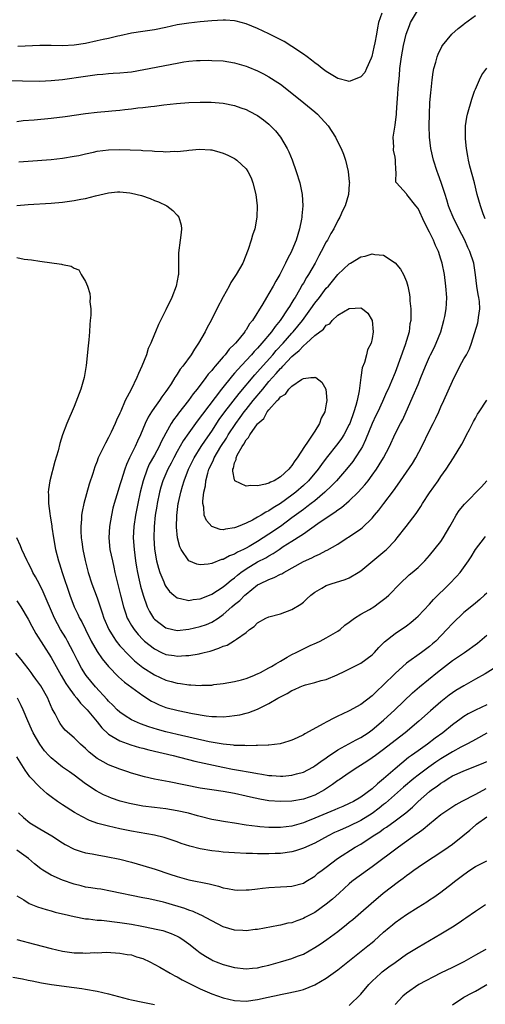
# Model space of a CAD drawing. Units: inches. Extents: x 2592000 to 2595000, y 1488000 to 1491000.
# Drawn here: x 2592540 to 2592621, y 1488228 to 1488400 of the extents above; entities that cross this region are included whole.
import ezdxf

# ---------------------------------------------------------------- set-up
doc = ezdxf.new("R2010")
doc.units = ezdxf.units.IN
doc.header["$MEASUREMENT"] = 0
doc.layers.add('LD25921488_2ft', color=204, linetype='Continuous')

msp = doc.modelspace()

# ---------------------------------------------------------------- linework, layer by layer
at = {"layer": 'LD25921488_2ft'}
for points, elevation in [([(2592537, 1488388.86), (2592543, 1488388.79), (2592545, 1488388.87), (2592547, 1488389.09), (2592551, 1488389.67), (2592552.2, 1488389.8), (2592553, 1488389.95), (2592553.99, 1488390.01), (2592555, 1488390.12), (2592555.82, 1488390.18), (2592557, 1488390.22), (2592558.34, 1488390.34), (2592559, 1488390.42), (2592561.18, 1488390.82), (2592567, 1488391.93), (2592568.12, 1488392.12), (2592569, 1488392.24), (2592570.36, 1488392.36), (2592571, 1488392.39), (2592572.41, 1488392.41), (2592573, 1488392.4), (2592575, 1488392.31), (2592577, 1488392), (2592579, 1488391.4), (2592579.28, 1488391.28), (2592581, 1488390.57), (2592582.05, 1488390.05), (2592583, 1488389.55), (2592584.55, 1488388.55), (2592585, 1488388.24), (2592587, 1488386.69), (2592589.1, 1488385), (2592591, 1488383.43), (2592591.49, 1488383), (2592593.34, 1488381), (2592593.97, 1488379.97), (2592594.6, 1488379), (2592595, 1488378.1), (2592595.62, 1488377), (2592596.01, 1488376.01), (2592596.36, 1488375), (2592596.82, 1488373), (2592597, 1488371.18), (2592597.03, 1488371), (2592597, 1488370.76), (2592596.88, 1488369), (2592596.31, 1488367), (2592595.85, 1488366.15), (2592595.37, 1488365), (2592595, 1488364.42), (2592594.31, 1488363), (2592593.81, 1488362.19), (2592593.18, 1488361), (2592593, 1488360.7), (2592592.12, 1488359), (2592591.71, 1488358.29), (2592591.03, 1488357), (2592589.88, 1488355), (2592589.54, 1488354.46), (2592589, 1488353.5), (2592588.81, 1488353.19), (2592588.34, 1488352.34), (2592587.55, 1488351), (2592587.32, 1488350.68), (2592587, 1488350.12), (2592586.55, 1488349.45), (2592586.31, 1488349), (2592584.97, 1488347), (2592584.07, 1488345.93), (2592583.44, 1488345), (2592581.76, 1488343), (2592581, 1488342.15), (2592580.42, 1488341.58), (2592579.94, 1488341), (2592579, 1488339.98), (2592577.55, 1488338.45), (2592577, 1488337.77), (2592576.62, 1488337.38), (2592574.73, 1488335), (2592571.38, 1488330.62), (2592571, 1488330.08), (2592570.18, 1488329), (2592569, 1488327.35), (2592568.05, 1488325.95), (2592567, 1488324.11), (2592566.39, 1488323), (2592565.92, 1488322.08), (2592565.33, 1488321), (2592564.49, 1488319), (2592564.15, 1488317.85), (2592563.92, 1488317), (2592563.49, 1488315), (2592563.43, 1488314.57), (2592563.17, 1488313), (2592562.95, 1488311), (2592562.9, 1488309), (2592563.05, 1488307.05), (2592563.4, 1488305), (2592563.73, 1488303.73), (2592563.97, 1488303), (2592564.64, 1488301.36), (2592564.84, 1488300.83), (2592565, 1488300.54), (2592565.65, 1488299.65), (2592566.39, 1488299), (2592567, 1488298.52), (2592567.55, 1488298.45), (2592569, 1488298.09), (2592569.76, 1488298.24), (2592571, 1488298.35), (2592571.44, 1488298.56), (2592573, 1488299.18), (2592575, 1488300.46), (2592575.67, 1488301), (2592576.39, 1488301.61), (2592577, 1488302.05), (2592577.5, 1488302.5), (2592578.1, 1488303), (2592579, 1488303.64), (2592581, 1488304.85), (2592582.44, 1488305.56), (2592583, 1488305.91), (2592583.72, 1488306.28), (2592584.75, 1488307), (2592585.49, 1488307.49), (2592587, 1488308.46), (2592588.58, 1488309.42), (2592589, 1488309.75), (2592591.53, 1488311.53), (2592593.69, 1488313), (2592594.49, 1488313.51), (2592595, 1488313.94), (2592595.65, 1488314.35), (2592597, 1488315.5), (2592598.57, 1488317), (2592599.73, 1488318.27), (2592600.29, 1488319), (2592601, 1488319.95), (2592601.73, 1488321), (2592602.23, 1488321.76), (2592602.95, 1488323), (2592604.01, 1488325), (2592605, 1488327.16), (2592605.93, 1488329), (2592606.33, 1488329.67), (2592608.18, 1488333.82), (2592609, 1488335.83), (2592609.51, 1488337), (2592610.31, 1488339), (2592611, 1488340.62), (2592611.18, 1488341), (2592611.79, 1488342.21), (2592612.16, 1488343), (2592612.96, 1488345), (2592613.51, 1488347), (2592613.66, 1488347.66), (2592613.9, 1488349), (2592613.97, 1488349.97), (2592614.01, 1488351), (2592613.87, 1488353), (2592613.61, 1488355), (2592613.21, 1488357), (2592613, 1488357.7), (2592612.56, 1488359), (2592612.06, 1488360.06), (2592611.68, 1488361), (2592611, 1488362.43), (2592610.11, 1488364.11), (2592609, 1488366.52), (2592608.64, 1488367), (2592607.04, 1488369), (2592607, 1488369.08), (2592605.23, 1488371), (2592605.15, 1488371.15), (2592605.17, 1488373), (2592605.13, 1488373.13), (2592605.06, 1488375), (2592605, 1488375.49), (2592604.73, 1488376.73), (2592604.73, 1488377), (2592604.76, 1488377.24), (2592604.68, 1488379), (2592605, 1488381.11), (2592605.22, 1488383), (2592605.22, 1488383.22), (2592605.39, 1488385), (2592605.5, 1488386.5), (2592605.56, 1488387.56), (2592605.74, 1488389.74), (2592605.85, 1488391), (2592606.09, 1488393), (2592606.45, 1488395), (2592606.94, 1488397), (2592607.5, 1488398.5), (2592607.7, 1488399), (2592608.92, 1488401.08)], 10968), ([(2592539, 1488381.75), (2592540.11, 1488381.89), (2592542.01, 1488382.01), (2592545, 1488382.29), (2592547.42, 1488382.58), (2592551, 1488383.13), (2592553, 1488383.36), (2592555, 1488383.54), (2592555.61, 1488383.61), (2592557, 1488383.73), (2592557.85, 1488383.85), (2592559, 1488383.94), (2592560.11, 1488384.11), (2592561, 1488384.17), (2592562.37, 1488384.37), (2592563, 1488384.42), (2592564.64, 1488384.64), (2592566.88, 1488384.88), (2592569, 1488385.05), (2592571, 1488385.13), (2592572.9, 1488385.1), (2592575, 1488384.92), (2592577, 1488384.51), (2592578.11, 1488384.11), (2592579, 1488383.82), (2592579.55, 1488383.55), (2592581, 1488382.78), (2592582.04, 1488382.04), (2592583, 1488381.25), (2592583.27, 1488381), (2592584.12, 1488380.12), (2592585, 1488379), (2592586.19, 1488377), (2592586.46, 1488376.46), (2592587.03, 1488375.03), (2592587.77, 1488373), (2592588.39, 1488371), (2592588.79, 1488369), (2592588.9, 1488367), (2592588.73, 1488365.27), (2592588.74, 1488365), (2592588.7, 1488364.7), (2592588.35, 1488363), (2592588.01, 1488361.99), (2592587.74, 1488361), (2592587, 1488359.22), (2592586.9, 1488359), (2592586.23, 1488357.77), (2592585.87, 1488357), (2592585, 1488355.23), (2592584.88, 1488355), (2592584.17, 1488353.83), (2592583.74, 1488353), (2592583, 1488351.69), (2592582.55, 1488351), (2592581.91, 1488349.91), (2592580.11, 1488347), (2592579.59, 1488346.41), (2592579, 1488345.34), (2592578.85, 1488345.15), (2592578.77, 1488345), (2592577.8, 1488343.8), (2592577.13, 1488343), (2592577, 1488342.86), (2592576.04, 1488341.96), (2592575.34, 1488341), (2592575, 1488340.62), (2592573.62, 1488339), (2592573.33, 1488338.67), (2592573, 1488338.24), (2592572.41, 1488337.59), (2592571.99, 1488337), (2592570.46, 1488335), (2592569.8, 1488334.2), (2592568.96, 1488333), (2592567.23, 1488330.77), (2592567, 1488330.45), (2592566.36, 1488329.64), (2592565.95, 1488329), (2592565, 1488327.32), (2592564.2, 1488325.8), (2592563.86, 1488325), (2592563, 1488323.45), (2592562.11, 1488321.89), (2592561.72, 1488321), (2592561.06, 1488319), (2592560.55, 1488317), (2592560.09, 1488315), (2592559.69, 1488313), (2592559.4, 1488311), (2592559.33, 1488309), (2592559.48, 1488307), (2592559.73, 1488305), (2592559.89, 1488303.89), (2592560.05, 1488303), (2592560.38, 1488301.62), (2592560.6, 1488300.6), (2592561.04, 1488299.04), (2592561.75, 1488297), (2592562.15, 1488296.15), (2592562.87, 1488295), (2592563, 1488294.84), (2592565, 1488293.31), (2592565.23, 1488293.23), (2592567, 1488292.87), (2592569, 1488293.09), (2592571, 1488293.53), (2592572.1, 1488293.9), (2592573, 1488294.27), (2592574.11, 1488295), (2592575, 1488295.63), (2592576.52, 1488297), (2592577, 1488297.4), (2592577.89, 1488298.11), (2592578.79, 1488299), (2592579, 1488299.18), (2592581, 1488300.79), (2592581.4, 1488301), (2592583, 1488301.76), (2592583.93, 1488302.07), (2592585, 1488302.66), (2592585.24, 1488302.76), (2592585.6, 1488303), (2592589, 1488304.92), (2592590.45, 1488305.55), (2592591, 1488305.85), (2592591.83, 1488306.17), (2592593, 1488306.81), (2592593.14, 1488306.86), (2592595, 1488307.94), (2592596.66, 1488309), (2592596.88, 1488309.12), (2592599, 1488310.58), (2592599.23, 1488310.77), (2592601, 1488312.48), (2592601.43, 1488313), (2592602.16, 1488313.84), (2592603.05, 1488315.05), (2592604.74, 1488317.26), (2592605, 1488317.65), (2592605.95, 1488319), (2592608.01, 1488321.99), (2592608.6, 1488323), (2592609.66, 1488325), (2592611, 1488327.75), (2592611.66, 1488329), (2592612.1, 1488329.9), (2592612.61, 1488331), (2592613, 1488331.9), (2592613.51, 1488333), (2592615, 1488336.4), (2592615.28, 1488337), (2592615.87, 1488338.13), (2592616.31, 1488339), (2592617, 1488340.26), (2592617.44, 1488341), (2592617.96, 1488342.04), (2592618.35, 1488343), (2592619.42, 1488346.58), (2592619.5, 1488347), (2592619.53, 1488347.53), (2592619.77, 1488349), (2592619.7, 1488350.3), (2592619.61, 1488351), (2592619.5, 1488351.5), (2592619.28, 1488353), (2592619.05, 1488354.95), (2592618.71, 1488357), (2592618.03, 1488359), (2592617.7, 1488359.7), (2592617.14, 1488361), (2592616.1, 1488363), (2592615.11, 1488365), (2592614.52, 1488366.52), (2592614.34, 1488367), (2592614.05, 1488368.05), (2592613.72, 1488369), (2592613.05, 1488371.05), (2592612.54, 1488372.54), (2592612.35, 1488373), (2592611.7, 1488375), (2592611.25, 1488377), (2592611.03, 1488379), (2592610.97, 1488381), (2592610.98, 1488383), (2592611.07, 1488385), (2592611.21, 1488386.79), (2592611.28, 1488387.28), (2592611.45, 1488389), (2592611.64, 1488390.36), (2592611.76, 1488391), (2592612.09, 1488392.09), (2592612.33, 1488393), (2592612.5, 1488393.5), (2592613.16, 1488394.84), (2592613.27, 1488395), (2592614.91, 1488397), (2592616.01, 1488397.99), (2592617, 1488398.75), (2592617.13, 1488398.87), (2592619, 1488400.25)], 10970), ([(2592602.67, 1488400.67), (2592602.13, 1488399), (2592601.91, 1488398.09), (2592601.73, 1488397), (2592601.46, 1488395.46), (2592601.3, 1488394.7), (2592600.93, 1488393.07), (2592600.81, 1488392.81), (2592600.03, 1488391), (2592599.71, 1488390.29), (2592599, 1488389.5), (2592597.77, 1488389), (2592597, 1488388.71), (2592596.8, 1488388.8), (2592595, 1488389.26), (2592593, 1488390.46), (2592592.28, 1488391), (2592591.57, 1488391.57), (2592591, 1488391.98), (2592590.44, 1488392.44), (2592589.67, 1488393), (2592589, 1488393.49), (2592587, 1488394.84), (2592585.67, 1488395.67), (2592584.35, 1488396.35), (2592583, 1488397.02), (2592581, 1488397.97), (2592579, 1488398.8), (2592577.26, 1488399.26), (2592577, 1488399.3), (2592575.41, 1488399.41), (2592575, 1488399.42), (2592573, 1488399.32), (2592571, 1488399.15), (2592569, 1488398.92), (2592567, 1488398.58), (2592565, 1488398.14), (2592563, 1488397.74), (2592561, 1488397.46), (2592559, 1488397.16), (2592557, 1488396.71), (2592556.65, 1488396.65), (2592555, 1488396.25), (2592554.06, 1488396.06), (2592553, 1488395.81), (2592551, 1488395.36), (2592549, 1488395.05), (2592547, 1488394.97), (2592545.01, 1488395.01), (2592543.01, 1488395.01), (2592539.2, 1488394.8)], 10966), ([(2592620.74, 1488364.74), (2592620.62, 1488365), (2592620.37, 1488365.63), (2592619.9, 1488367), (2592619.29, 1488369), (2592618.83, 1488371), (2592618.46, 1488372.46), (2592618.05, 1488373.95), (2592617.79, 1488375), (2592617.69, 1488375.69), (2592617.45, 1488377), (2592617.29, 1488378.71), (2592617.28, 1488379), (2592617.29, 1488379.29), (2592617.31, 1488381), (2592617.53, 1488382.47), (2592617.64, 1488383), (2592618.39, 1488385.61), (2592618.86, 1488387), (2592619, 1488387.39), (2592619.7, 1488389), (2592620.15, 1488389.85), (2592621, 1488391.03)], 10972), ([(2592539.34, 1488374.66), (2592541, 1488374.82), (2592545, 1488375.11), (2592547, 1488375.32), (2592549, 1488375.65), (2592549.81, 1488375.81), (2592551, 1488376.09), (2592552.37, 1488376.37), (2592553, 1488376.53), (2592555, 1488376.8), (2592556.86, 1488376.86), (2592558.79, 1488376.79), (2592560.7, 1488376.7), (2592561, 1488376.67), (2592562.6, 1488376.6), (2592563, 1488376.56), (2592564.51, 1488376.51), (2592565, 1488376.46), (2592566.52, 1488376.52), (2592567, 1488376.5), (2592568.69, 1488376.69), (2592569, 1488376.71), (2592570.9, 1488376.9), (2592572.79, 1488376.79), (2592573, 1488376.77), (2592574.4, 1488376.4), (2592575, 1488376.19), (2592575.84, 1488375.84), (2592577, 1488375.28), (2592577.17, 1488375.17), (2592577.41, 1488375), (2592579, 1488373.47), (2592579.32, 1488373), (2592579.87, 1488371.87), (2592580.21, 1488371), (2592580.7, 1488369), (2592580.91, 1488367), (2592580.87, 1488365), (2592580.53, 1488363), (2592580.12, 1488361.88), (2592579.91, 1488361), (2592579.39, 1488359.39), (2592578.42, 1488357), (2592577.29, 1488355), (2592576.36, 1488353.64), (2592576.05, 1488353), (2592575, 1488351.1), (2592573.92, 1488349), (2592572.91, 1488347), (2592572.24, 1488345.76), (2592571.86, 1488345), (2592570.73, 1488343), (2592570, 1488342), (2592569.41, 1488341), (2592567.95, 1488339), (2592567.51, 1488338.49), (2592567, 1488337.63), (2592566.73, 1488337.27), (2592566.6, 1488337), (2592565.93, 1488335.93), (2592565.31, 1488335), (2592565, 1488334.56), (2592564.33, 1488333.67), (2592563.9, 1488333), (2592563, 1488331.76), (2592562.49, 1488331), (2592561.92, 1488330.08), (2592561.42, 1488329), (2592560.59, 1488327), (2592560.07, 1488325.93), (2592559.66, 1488325), (2592558.67, 1488323), (2592558.15, 1488321.85), (2592557.84, 1488321), (2592557.21, 1488319), (2592557, 1488318.28), (2592556.68, 1488317.32), (2592555.98, 1488315), (2592555.78, 1488314.22), (2592555.5, 1488313), (2592555.16, 1488311), (2592555.06, 1488309), (2592555.26, 1488307), (2592555.67, 1488305), (2592555.92, 1488303.92), (2592556.11, 1488303), (2592556.43, 1488301.57), (2592556.67, 1488300.67), (2592557.08, 1488299), (2592557.59, 1488297), (2592557.94, 1488295.94), (2592558.28, 1488295), (2592558.52, 1488294.52), (2592559, 1488293.7), (2592559.45, 1488293), (2592560.15, 1488292.15), (2592561, 1488291.28), (2592561.3, 1488291), (2592563, 1488289.63), (2592564.26, 1488289), (2592565, 1488288.65), (2592566.45, 1488288.45), (2592567, 1488288.35), (2592568.47, 1488288.47), (2592569, 1488288.47), (2592570.79, 1488288.79), (2592571, 1488288.82), (2592571.67, 1488289), (2592572.74, 1488289.26), (2592574.26, 1488289.74), (2592575, 1488290.08), (2592575.7, 1488290.3), (2592577, 1488291.07), (2592577.32, 1488291.32), (2592579, 1488292.51), (2592579.62, 1488293), (2592580.43, 1488293.57), (2592581, 1488294.16), (2592582.47, 1488295), (2592583, 1488295.25), (2592585, 1488295.78), (2592587, 1488296.5), (2592588.54, 1488297.46), (2592589, 1488297.82), (2592589.63, 1488298.37), (2592590.3, 1488299), (2592591, 1488299.51), (2592592.22, 1488300.22), (2592593, 1488300.69), (2592593.85, 1488301), (2592596.27, 1488301.73), (2592597, 1488302.03), (2592598.57, 1488303), (2592599, 1488303.29), (2592603.23, 1488306.77), (2592603.48, 1488307), (2592605, 1488308.58), (2592605.37, 1488309), (2592606.95, 1488311), (2592608.7, 1488313.3), (2592609, 1488313.79), (2592609.49, 1488314.51), (2592609.77, 1488315), (2592611, 1488316.89), (2592612.52, 1488319), (2592613, 1488319.72), (2592613.91, 1488321), (2592615.18, 1488323), (2592616.63, 1488325.37), (2592617, 1488326.05), (2592617.46, 1488327), (2592617.97, 1488327.97), (2592618.66, 1488329.34), (2592619, 1488329.91), (2592619.38, 1488330.62), (2592619.67, 1488331), (2592621, 1488333.08)], 10972), ([(2592539, 1488367.08), (2592541, 1488367.23), (2592545, 1488367.46), (2592547, 1488367.64), (2592547.77, 1488367.77), (2592549, 1488367.92), (2592550.17, 1488368.17), (2592551, 1488368.31), (2592552.75, 1488368.75), (2592555, 1488369.27), (2592556.57, 1488369.43), (2592557, 1488369.43), (2592558.73, 1488369.27), (2592559, 1488369.23), (2592560.78, 1488368.78), (2592562.29, 1488368.29), (2592563, 1488367.96), (2592563.72, 1488367.72), (2592565.15, 1488367), (2592566.21, 1488366.21), (2592567, 1488365.35), (2592567.28, 1488365), (2592567.65, 1488363.65), (2592567.74, 1488363), (2592567.65, 1488362.35), (2592567.53, 1488361), (2592567.21, 1488358.79), (2592567.21, 1488355.21), (2592567.19, 1488355), (2592567.15, 1488354.85), (2592566.83, 1488353), (2592566.06, 1488351), (2592565, 1488348.82), (2592564.09, 1488347), (2592563.7, 1488346.3), (2592563.19, 1488345), (2592563, 1488344.6), (2592562.36, 1488343), (2592561.94, 1488342.06), (2592561.61, 1488341), (2592560.84, 1488339), (2592560.25, 1488337.75), (2592559.94, 1488337), (2592558.93, 1488334.93), (2592557.92, 1488333), (2592557.16, 1488331.16), (2592557, 1488330.8), (2592556.4, 1488329.59), (2592556.18, 1488329), (2592555.46, 1488327.46), (2592555, 1488326.53), (2592554.45, 1488325.55), (2592554.16, 1488325), (2592553.21, 1488323), (2592553.15, 1488322.85), (2592553, 1488322.42), (2592552.59, 1488321.41), (2592552.24, 1488320.24), (2592551.61, 1488318.39), (2592550.68, 1488315), (2592550.38, 1488313.62), (2592550.3, 1488313), (2592550.28, 1488312.28), (2592550.15, 1488311), (2592550.2, 1488310.2), (2592550.22, 1488309), (2592550.33, 1488308.33), (2592550.51, 1488307), (2592550.92, 1488305.08), (2592551.45, 1488303), (2592552.08, 1488301), (2592553, 1488298.56), (2592553.53, 1488297), (2592553.92, 1488295.92), (2592554.21, 1488295), (2592555.08, 1488293), (2592555.79, 1488291.79), (2592556.35, 1488291), (2592557, 1488290.19), (2592558.52, 1488288.52), (2592559.55, 1488287.55), (2592561, 1488286.39), (2592563, 1488285.11), (2592565, 1488284.16), (2592565.93, 1488283.93), (2592567, 1488283.64), (2592567.59, 1488283.59), (2592569, 1488283.38), (2592569.38, 1488283.38), (2592571, 1488283.25), (2592571.29, 1488283.29), (2592573, 1488283.31), (2592573.39, 1488283.39), (2592575, 1488283.57), (2592577, 1488283.91), (2592578.21, 1488284.21), (2592579, 1488284.44), (2592580.38, 1488285), (2592580.81, 1488285.19), (2592581, 1488285.25), (2592581.51, 1488285.51), (2592583, 1488286.31), (2592583.43, 1488286.57), (2592584.21, 1488287), (2592585, 1488287.5), (2592586.16, 1488288.16), (2592587, 1488288.67), (2592587.72, 1488289), (2592589, 1488289.64), (2592590.21, 1488290.21), (2592591.3, 1488290.7), (2592591.94, 1488291), (2592593, 1488291.57), (2592595, 1488292.72), (2592595.39, 1488293), (2592596.25, 1488293.75), (2592597, 1488294.3), (2592597.89, 1488295), (2592599, 1488295.68), (2592600.53, 1488296.53), (2592601.3, 1488297), (2592602.29, 1488297.71), (2592603, 1488298.23), (2592603.42, 1488298.58), (2592603.91, 1488299), (2592605.85, 1488301), (2592607.44, 1488302.56), (2592608, 1488303), (2592609, 1488303.86), (2592610.16, 1488305), (2592611, 1488305.92), (2592613, 1488308.4), (2592613.4, 1488309), (2592614.56, 1488311), (2592615, 1488311.84), (2592615.67, 1488313), (2592616.19, 1488313.81), (2592617.09, 1488314.91), (2592620.07, 1488317.93), (2592621.01, 1488319)], 10974), ([(2592539, 1488357.97), (2592540.29, 1488357.71), (2592541.58, 1488357.58), (2592543, 1488357.32), (2592546.82, 1488356.82), (2592547, 1488356.75), (2592548.47, 1488356.47), (2592549, 1488356.1), (2592549.81, 1488355.81), (2592550.25, 1488355), (2592551, 1488353.76), (2592551.32, 1488353), (2592551.72, 1488351.72), (2592551.79, 1488351), (2592551.77, 1488350.23), (2592551.89, 1488349), (2592551.91, 1488347.91), (2592551.82, 1488347), (2592551.72, 1488346.28), (2592551.69, 1488345), (2592551.59, 1488343.59), (2592551.43, 1488342.57), (2592551.11, 1488339.11), (2592550.77, 1488337), (2592550.16, 1488335), (2592549, 1488331.96), (2592547.76, 1488329), (2592547, 1488327), (2592546.5, 1488325.5), (2592546.21, 1488324.21), (2592545.66, 1488322.34), (2592544.76, 1488319), (2592544.53, 1488317.47), (2592544.49, 1488317), (2592544.52, 1488316.52), (2592544.53, 1488315), (2592544.75, 1488313.25), (2592544.83, 1488312.83), (2592545.11, 1488311.11), (2592545.13, 1488310.87), (2592545.38, 1488309), (2592545.73, 1488307), (2592546.26, 1488305), (2592546.46, 1488304.46), (2592546.93, 1488303), (2592548.28, 1488299), (2592549.04, 1488297), (2592549.67, 1488295.67), (2592549.97, 1488295), (2592550.33, 1488294.33), (2592550.96, 1488293), (2592551.98, 1488291), (2592553, 1488289.18), (2592553.88, 1488287.88), (2592555, 1488286.55), (2592556.76, 1488284.76), (2592557.82, 1488283.82), (2592561, 1488281.5), (2592562.51, 1488280.51), (2592563, 1488280.26), (2592563.86, 1488279.86), (2592565, 1488279.41), (2592567.15, 1488278.85), (2592569.65, 1488278.35), (2592572.04, 1488277.96), (2592573, 1488277.85), (2592573.84, 1488277.84), (2592575, 1488277.79), (2592576.12, 1488277.88), (2592577, 1488277.98), (2592577.89, 1488278.11), (2592579, 1488278.39), (2592579.5, 1488278.5), (2592581, 1488279.1), (2592583, 1488280.08), (2592584.54, 1488281), (2592585, 1488281.25), (2592586.16, 1488281.84), (2592587, 1488282.36), (2592587.47, 1488282.53), (2592588.42, 1488283), (2592589, 1488283.25), (2592589.35, 1488283.35), (2592591, 1488283.77), (2592592.09, 1488284.09), (2592593, 1488284.31), (2592594.89, 1488285.11), (2592596.26, 1488285.74), (2592599, 1488287.15), (2592601, 1488288.6), (2592601.42, 1488289), (2592602.15, 1488289.85), (2592603, 1488290.68), (2592603.14, 1488290.86), (2592605, 1488292.3), (2592607, 1488293.67), (2592607.74, 1488294.26), (2592608.63, 1488295), (2592609, 1488295.33), (2592611, 1488297.45), (2592611.72, 1488298.28), (2592614.48, 1488301), (2592615.7, 1488302.3), (2592616.33, 1488303), (2592617.8, 1488305), (2592618.27, 1488305.73), (2592619.02, 1488306.98), (2592620.57, 1488309), (2592620.77, 1488309.23)], 10976), ([(2592621, 1488299.39), (2592620.61, 1488299), (2592619.77, 1488298.23), (2592619, 1488297.64), (2592618.66, 1488297.34), (2592617, 1488296.01), (2592615, 1488294.09), (2592614.02, 1488293), (2592612.08, 1488291), (2592611.51, 1488290.49), (2592611, 1488290.04), (2592609.6, 1488289), (2592607, 1488287.15), (2592605, 1488285.31), (2592603, 1488283.35), (2592601.78, 1488282.22), (2592601, 1488281.46), (2592599, 1488279.91), (2592597, 1488278.79), (2592595.76, 1488278.24), (2592595, 1488277.87), (2592594.4, 1488277.6), (2592593, 1488276.83), (2592592.58, 1488276.58), (2592589.23, 1488274.77), (2592589, 1488274.6), (2592587.89, 1488274.11), (2592587, 1488273.69), (2592586.49, 1488273.51), (2592584.93, 1488273.07), (2592583, 1488272.83), (2592582.84, 1488272.84), (2592581, 1488272.74), (2592580.76, 1488272.76), (2592579, 1488272.73), (2592578.76, 1488272.76), (2592577, 1488272.79), (2592576.82, 1488272.82), (2592575, 1488272.97), (2592572.59, 1488273.41), (2592567, 1488274.68), (2592565, 1488275.16), (2592563.56, 1488275.56), (2592562.02, 1488276.02), (2592560.56, 1488276.56), (2592559.51, 1488277), (2592559, 1488277.26), (2592557.92, 1488277.92), (2592557, 1488278.57), (2592556.54, 1488279), (2592555.78, 1488279.78), (2592555, 1488280.53), (2592554.79, 1488280.79), (2592552.75, 1488283), (2592551.1, 1488285), (2592551, 1488285.14), (2592550.28, 1488286.28), (2592549.59, 1488287.59), (2592548.91, 1488289), (2592547.85, 1488291), (2592547.54, 1488291.54), (2592546.65, 1488293), (2592545.57, 1488295), (2592543.61, 1488299.61), (2592542.94, 1488300.94), (2592542.24, 1488302.24), (2592541.8, 1488303), (2592541.55, 1488303.55), (2592541, 1488304.65), (2592540.81, 1488305), (2592539.89, 1488307), (2592539.65, 1488307.65), (2592539.01, 1488309)], 10978), ([(2592539, 1488298.04), (2592539.71, 1488297), (2592541, 1488294.82), (2592541.61, 1488293.61), (2592542.32, 1488292.32), (2592545, 1488288.14), (2592546.76, 1488285), (2592547.58, 1488283.58), (2592547.98, 1488283), (2592549, 1488281.57), (2592549.47, 1488281), (2592550.13, 1488280.13), (2592551, 1488279.3), (2592551.26, 1488279), (2592553, 1488276.88), (2592553.82, 1488275.82), (2592555, 1488274.72), (2592555.6, 1488274.4), (2592557, 1488273.56), (2592558.88, 1488272.88), (2592560.42, 1488272.42), (2592561, 1488272.28), (2592562.01, 1488272.01), (2592566.26, 1488271), (2592570.05, 1488270.05), (2592574.95, 1488268.95), (2592576.62, 1488268.62), (2592578.35, 1488268.35), (2592579, 1488268.23), (2592580.07, 1488268.07), (2592581, 1488267.86), (2592581.76, 1488267.76), (2592583, 1488267.52), (2592583.5, 1488267.5), (2592585, 1488267.38), (2592585.43, 1488267.43), (2592587, 1488267.56), (2592587.81, 1488267.81), (2592589, 1488268.13), (2592590.65, 1488269), (2592591, 1488269.2), (2592592.04, 1488269.96), (2592593, 1488270.61), (2592593.22, 1488270.78), (2592595, 1488272.01), (2592598.23, 1488273.77), (2592599, 1488274.14), (2592600.32, 1488275), (2592601, 1488275.5), (2592603, 1488277.21), (2592604.96, 1488279), (2592608.06, 1488281.94), (2592609.28, 1488283), (2592612.41, 1488285.59), (2592615, 1488287.58), (2592617.1, 1488289), (2592619.36, 1488290.64), (2592621, 1488292)], 10980), ([(2592623.48, 1488287), (2592620.7, 1488285.3), (2592619, 1488284.33), (2592617, 1488283.21), (2592615.62, 1488282.38), (2592615, 1488281.97), (2592614.45, 1488281.55), (2592613, 1488280.38), (2592611.18, 1488278.82), (2592609.14, 1488277), (2592606.73, 1488275), (2592605, 1488273.64), (2592603, 1488272.04), (2592601.56, 1488271), (2592601, 1488270.58), (2592600.05, 1488269.95), (2592598.52, 1488269), (2592597, 1488268), (2592595.22, 1488266.78), (2592595, 1488266.64), (2592594.06, 1488265.94), (2592592.87, 1488265.13), (2592592.66, 1488265), (2592591, 1488264.1), (2592589, 1488263.38), (2592587, 1488263.04), (2592585, 1488262.96), (2592583, 1488263.1), (2592581.38, 1488263.39), (2592579.75, 1488263.75), (2592579, 1488263.94), (2592577, 1488264.37), (2592575, 1488264.7), (2592573, 1488265), (2592571, 1488265.32), (2592565.57, 1488266.44), (2592563, 1488266.9), (2592561.27, 1488267.27), (2592559, 1488267.93), (2592558.21, 1488268.21), (2592557, 1488268.6), (2592555, 1488269.38), (2592554.08, 1488269.92), (2592553, 1488270.52), (2592551.61, 1488271.61), (2592551, 1488272.24), (2592550.11, 1488273), (2592549, 1488274.08), (2592547.46, 1488275.46), (2592547, 1488276.02), (2592546.58, 1488276.58), (2592546.34, 1488277), (2592545.71, 1488278.29), (2592545.19, 1488279.19), (2592544.57, 1488280.57), (2592544.4, 1488281), (2592543.17, 1488283.16), (2592542.35, 1488284.35), (2592541.86, 1488285), (2592541.51, 1488285.51), (2592541, 1488286.18), (2592540.32, 1488287), (2592539.76, 1488287.76), (2592538.86, 1488288.86)], 10982), ([(2592621, 1488279.89), (2592619.04, 1488278.96), (2592617.73, 1488278.27), (2592617, 1488277.81), (2592616.52, 1488277.48), (2592615, 1488276.35), (2592613.34, 1488275), (2592611.98, 1488274.02), (2592610.64, 1488273), (2592609, 1488271.84), (2592607.87, 1488271), (2592607.36, 1488270.64), (2592605, 1488268.71), (2592603, 1488266.93), (2592601.92, 1488266.08), (2592601, 1488265.17), (2592599, 1488263.73), (2592597.73, 1488263), (2592597, 1488262.63), (2592595.87, 1488262.13), (2592595, 1488261.77), (2592594.48, 1488261.52), (2592591, 1488260.06), (2592589.45, 1488259.45), (2592589, 1488259.28), (2592587, 1488258.69), (2592585, 1488258.43), (2592583, 1488258.44), (2592581.42, 1488258.58), (2592581, 1488258.6), (2592579, 1488258.87), (2592577, 1488259.2), (2592575.43, 1488259.43), (2592573.72, 1488259.72), (2592573, 1488259.86), (2592571, 1488260.34), (2592570.5, 1488260.5), (2592568.93, 1488260.93), (2592567, 1488261.37), (2592565, 1488261.68), (2592563, 1488261.91), (2592561, 1488262.19), (2592558.64, 1488262.64), (2592557.06, 1488263.06), (2592555.55, 1488263.55), (2592555, 1488263.77), (2592554.15, 1488264.15), (2592552.83, 1488264.83), (2592551, 1488266.07), (2592549, 1488267.61), (2592548.17, 1488268.17), (2592547, 1488269), (2592545, 1488270.58), (2592544.6, 1488271), (2592543.85, 1488271.85), (2592543, 1488273), (2592541.83, 1488275), (2592541.59, 1488275.59), (2592540.92, 1488277.08), (2592540.13, 1488279), (2592539.75, 1488279.75), (2592539.1, 1488281)], 10984), ([(2592621, 1488274.89), (2592619, 1488273.82), (2592618.48, 1488273.52), (2592617.54, 1488273), (2592616.45, 1488272.45), (2592615, 1488271.67), (2592613, 1488270.45), (2592612.13, 1488269.87), (2592610.91, 1488269), (2592609, 1488267.57), (2592608.27, 1488267), (2592606.49, 1488265.51), (2592603.33, 1488262.67), (2592603, 1488262.43), (2592602.21, 1488261.79), (2592601, 1488260.89), (2592599, 1488259.64), (2592597, 1488258.66), (2592595.82, 1488258.18), (2592595, 1488257.78), (2592594.45, 1488257.55), (2592593.31, 1488257), (2592591, 1488255.73), (2592589, 1488254.81), (2592587.62, 1488254.38), (2592587, 1488254.2), (2592585, 1488253.93), (2592584.1, 1488253.9), (2592583, 1488253.85), (2592581.84, 1488253.84), (2592581, 1488253.85), (2592580.1, 1488253.9), (2592579, 1488253.92), (2592577, 1488254.02), (2592575, 1488254.15), (2592574.24, 1488254.24), (2592573, 1488254.35), (2592571, 1488254.69), (2592569.17, 1488255.17), (2592567.66, 1488255.66), (2592567, 1488255.92), (2592564.69, 1488256.69), (2592563, 1488257.09), (2592559, 1488257.79), (2592557, 1488258.2), (2592555, 1488258.65), (2592553.16, 1488259.16), (2592551.69, 1488259.69), (2592550.34, 1488260.34), (2592549.06, 1488261.06), (2592547, 1488262.39), (2592546.1, 1488263), (2592545, 1488263.81), (2592544.33, 1488264.33), (2592543, 1488265.47), (2592541.3, 1488267.3), (2592540.44, 1488268.44), (2592539, 1488270.76)], 10986), ([(2592539.31, 1488261), (2592540.18, 1488260.18), (2592541.28, 1488259.28), (2592543, 1488258.23), (2592545.1, 1488257), (2592547, 1488255.74), (2592547.46, 1488255.46), (2592549, 1488254.68), (2592550.23, 1488254.23), (2592551, 1488254.02), (2592552.16, 1488253.84), (2592553, 1488253.65), (2592554.6, 1488253.4), (2592557, 1488252.9), (2592559, 1488252.38), (2592561, 1488251.82), (2592563.15, 1488251.15), (2592565.7, 1488250.3), (2592567, 1488249.88), (2592568.58, 1488249.42), (2592569, 1488249.31), (2592572.58, 1488248.58), (2592574.19, 1488248.19), (2592575, 1488247.93), (2592575.78, 1488247.78), (2592577, 1488247.53), (2592577.51, 1488247.51), (2592579, 1488247.53), (2592579.57, 1488247.57), (2592581, 1488247.76), (2592581.84, 1488247.84), (2592583, 1488247.98), (2592585, 1488248.06), (2592586.14, 1488248.14), (2592587, 1488248.19), (2592589, 1488248.74), (2592589.44, 1488249), (2592591, 1488249.97), (2592591.55, 1488250.45), (2592592.25, 1488251), (2592593, 1488251.54), (2592594.97, 1488253), (2592598.02, 1488255), (2592599, 1488255.56), (2592601.17, 1488257), (2592602.31, 1488257.69), (2592603, 1488258.21), (2592603.49, 1488258.51), (2592605, 1488259.59), (2592606.87, 1488261), (2592608.02, 1488261.98), (2592609.03, 1488263), (2592611, 1488264.72), (2592611.36, 1488265), (2592612.34, 1488265.66), (2592613, 1488266.2), (2592613.51, 1488266.49), (2592614.26, 1488267), (2592615, 1488267.44), (2592615.84, 1488267.84), (2592617, 1488268.36), (2592620.34, 1488269.66), (2592621, 1488269.96)], 10988), ([(2592620.83, 1488265.17), (2592619, 1488264.23), (2592616.64, 1488263), (2592615.59, 1488262.41), (2592613.5, 1488261), (2592613, 1488260.64), (2592611, 1488259.03), (2592609.92, 1488258.08), (2592609, 1488257.44), (2592608.75, 1488257.25), (2592605.59, 1488255), (2592601, 1488251.57), (2592598.34, 1488249.66), (2592597.48, 1488249), (2592597, 1488248.6), (2592595.22, 1488247), (2592594.07, 1488245.93), (2592593, 1488245.03), (2592591, 1488243.61), (2592589.28, 1488242.72), (2592589, 1488242.55), (2592587.83, 1488242.17), (2592587, 1488241.81), (2592586.29, 1488241.71), (2592585, 1488241.36), (2592584.67, 1488241.33), (2592581, 1488240.65), (2592580.61, 1488240.61), (2592579, 1488240.39), (2592578.44, 1488240.44), (2592577, 1488240.5), (2592575, 1488241.11), (2592573, 1488242.13), (2592571.15, 1488243.15), (2592571, 1488243.21), (2592569.78, 1488243.78), (2592569, 1488244.02), (2592568.29, 1488244.29), (2592565, 1488245.3), (2592564.59, 1488245.41), (2592562.02, 1488245.98), (2592561, 1488246.17), (2592555.35, 1488247.35), (2592553.65, 1488247.65), (2592553, 1488247.74), (2592551.93, 1488247.93), (2592551, 1488248.05), (2592550.25, 1488248.25), (2592549, 1488248.53), (2592547, 1488249.22), (2592545, 1488250.12), (2592543.54, 1488251), (2592543.22, 1488251.22), (2592542.11, 1488252.11), (2592541.03, 1488253.03), (2592539, 1488254.46)], 10990), ([(2592539, 1488246.51), (2592540.21, 1488245.79), (2592541.17, 1488245.17), (2592542.6, 1488244.6), (2592544.12, 1488244.12), (2592545, 1488243.89), (2592545.68, 1488243.68), (2592547, 1488243.38), (2592547.29, 1488243.29), (2592549, 1488242.9), (2592551, 1488242.51), (2592551.52, 1488242.48), (2592553, 1488242.28), (2592553.76, 1488242.24), (2592557, 1488241.88), (2592559, 1488241.54), (2592560.81, 1488241.19), (2592562.82, 1488240.82), (2592563, 1488240.77), (2592564.47, 1488240.47), (2592565.96, 1488239.96), (2592567, 1488239.48), (2592567.31, 1488239.31), (2592567.8, 1488239), (2592569, 1488238.12), (2592570.4, 1488237), (2592571, 1488236.56), (2592571.95, 1488235.95), (2592573, 1488235.34), (2592573.23, 1488235.23), (2592573.77, 1488235), (2592575, 1488234.52), (2592577, 1488233.97), (2592579, 1488233.76), (2592580.12, 1488233.88), (2592581, 1488233.95), (2592581.84, 1488234.16), (2592583, 1488234.41), (2592585.03, 1488234.97), (2592587, 1488235.56), (2592587.95, 1488235.95), (2592589, 1488236.35), (2592591, 1488237.47), (2592591.93, 1488238.07), (2592593.11, 1488238.89), (2592595, 1488240.29), (2592596.52, 1488241.48), (2592597, 1488241.89), (2592597.62, 1488242.38), (2592599, 1488243.59), (2592600.8, 1488245.2), (2592602.94, 1488247), (2592605.58, 1488249), (2592606.41, 1488249.59), (2592607, 1488250.07), (2592607.55, 1488250.45), (2592608.25, 1488251), (2592609, 1488251.54), (2592611, 1488252.88), (2592612.31, 1488253.69), (2592614.24, 1488255), (2592615, 1488255.54), (2592616.82, 1488257), (2592618.05, 1488257.95), (2592619, 1488258.85), (2592619.09, 1488258.91), (2592619.18, 1488259), (2592621, 1488260.32)], 10992), ([(2592539, 1488238.91), (2592542.08, 1488238.08), (2592545, 1488237.32), (2592547, 1488236.85), (2592549, 1488236.57), (2592550.54, 1488236.54), (2592551, 1488236.51), (2592552.6, 1488236.6), (2592553, 1488236.58), (2592554.66, 1488236.66), (2592557, 1488236.52), (2592558.28, 1488236.28), (2592559, 1488236.19), (2592559.88, 1488235.88), (2592561, 1488235.57), (2592562.19, 1488235), (2592563.94, 1488234.06), (2592565.76, 1488233), (2592566.56, 1488232.56), (2592567, 1488232.36), (2592567.85, 1488231.85), (2592570.5, 1488230.5), (2592571, 1488230.27), (2592573, 1488229.41), (2592575, 1488228.71), (2592577, 1488228.23), (2592579, 1488228.13), (2592581, 1488228.41), (2592582.84, 1488228.84), (2592584.77, 1488229.23), (2592585, 1488229.29), (2592586.45, 1488229.55), (2592588.07, 1488229.93), (2592589, 1488230.18), (2592591.02, 1488230.98), (2592593, 1488232.11), (2592595, 1488233.56), (2592596.76, 1488235), (2592600.25, 1488237.75), (2592601, 1488238.36), (2592601.35, 1488238.65), (2592603, 1488240.16), (2592603.97, 1488241), (2592604.53, 1488241.47), (2592605, 1488241.85), (2592607, 1488243.23), (2592609, 1488244.52), (2592609.79, 1488245), (2592610.52, 1488245.48), (2592611, 1488245.8), (2592611.74, 1488246.26), (2592613, 1488247.15), (2592615, 1488248.7), (2592615.36, 1488249), (2592617, 1488250.26), (2592618.03, 1488251), (2592619, 1488251.62), (2592621, 1488252.65)], 10994), ([(2592597, 1488227.36), (2592599, 1488229.35), (2592600.41, 1488231), (2592601, 1488231.58), (2592602.5, 1488233), (2592602.77, 1488233.23), (2592603.91, 1488234.09), (2592605, 1488234.89), (2592607, 1488236.31), (2592608.13, 1488237), (2592609, 1488237.56), (2592613, 1488239.89), (2592615, 1488241.11), (2592616.16, 1488241.84), (2592617, 1488242.44), (2592617.35, 1488242.65), (2592619, 1488243.83), (2592620.8, 1488245)], 10996), ([(2592620.84, 1488237.16), (2592620.58, 1488237), (2592619, 1488236.15), (2592617, 1488234.97), (2592615, 1488233.98), (2592612.94, 1488233), (2592609.13, 1488231), (2592607, 1488229.54), (2592606.34, 1488229), (2592605, 1488227.54)], 10998), ([(2592538.32, 1488232.32), (2592540, 1488232), (2592541, 1488231.81), (2592541.66, 1488231.66), (2592543.31, 1488231.31), (2592545.03, 1488231.03), (2592549, 1488230.53), (2592550.34, 1488230.34), (2592551, 1488230.24), (2592553, 1488229.87), (2592555, 1488229.42), (2592558.49, 1488228.49), (2592559, 1488228.37), (2592561, 1488227.93), (2592563, 1488227.52)], 10996), ([(2592615, 1488227.49), (2592617, 1488228.84), (2592618.43, 1488229.57), (2592619, 1488229.89), (2592619.73, 1488230.27), (2592621, 1488231.02)], 11000)]:
    msp.add_lwpolyline(points, dxfattribs=dict(at, elevation=elevation))
for points, elevation in [([(2592567.67, 1488307), (2592567.43, 1488307.43), (2592567.01, 1488309), (2592566.86, 1488310.86), (2592566.93, 1488312.93), (2592567.18, 1488315), (2592567.22, 1488315.22), (2592567.6, 1488317), (2592567.94, 1488318.06), (2592568.19, 1488319), (2592568.96, 1488321), (2592569.96, 1488323), (2592571.18, 1488325), (2592571.9, 1488326.1), (2592573, 1488327.68), (2592574.33, 1488329.67), (2592575.31, 1488331), (2592577.78, 1488334.22), (2592580.51, 1488337.49), (2592581, 1488338.01), (2592581.45, 1488338.55), (2592583.67, 1488341), (2592584.28, 1488341.72), (2592585.46, 1488343), (2592587, 1488344.76), (2592587.22, 1488345), (2592588.03, 1488345.97), (2592588.84, 1488347), (2592590.32, 1488349), (2592591, 1488349.99), (2592591.8, 1488351), (2592593, 1488352.61), (2592593.36, 1488353), (2592595, 1488354.99), (2592597, 1488356.88), (2592597.24, 1488357), (2592599, 1488358.08), (2592599.8, 1488358.2), (2592601, 1488358.61), (2592601.49, 1488358.51), (2592603, 1488358.39), (2592605, 1488357.02), (2592605.93, 1488355.93), (2592606.49, 1488355), (2592607, 1488353.81), (2592607.25, 1488353), (2592607.51, 1488351.51), (2592607.56, 1488351), (2592607.58, 1488350.42), (2592607.72, 1488349), (2592607.75, 1488347.75), (2592607.72, 1488347), (2592607.6, 1488346.4), (2592607.43, 1488345), (2592606.74, 1488342.74), (2592605, 1488337.89), (2592604.37, 1488336.37), (2592603.78, 1488335), (2592603.52, 1488334.48), (2592602.83, 1488332.82), (2592601.96, 1488331), (2592601.63, 1488330.37), (2592601, 1488329), (2592599.86, 1488326.14), (2592599.29, 1488325), (2592599, 1488324.49), (2592598.05, 1488323), (2592597.62, 1488322.38), (2592596.52, 1488321), (2592594.78, 1488319), (2592593.92, 1488318.08), (2592592.77, 1488317), (2592591, 1488315.5), (2592590.36, 1488315), (2592589.59, 1488314.41), (2592589, 1488313.99), (2592587, 1488312.49), (2592585, 1488311.03), (2592583, 1488309.67), (2592581.97, 1488309), (2592581, 1488308.4), (2592579.54, 1488307.54), (2592579, 1488307.23), (2592578.56, 1488307), (2592577.5, 1488306.5), (2592577, 1488306.19), (2592576.09, 1488305.91), (2592575, 1488305.27), (2592574.74, 1488305.26), (2592573, 1488304.56), (2592572.41, 1488304.41), (2592571, 1488304.3), (2592570.42, 1488304.42), (2592569, 1488305.01)], 10966), ([(2592591, 1488344.33), (2592592.52, 1488345.48), (2592593, 1488346.16), (2592593.59, 1488346.41), (2592594.04, 1488347), (2592595, 1488347.89), (2592597, 1488349.05), (2592597.07, 1488349.07), (2592599, 1488349.17), (2592599.31, 1488349), (2592600.23, 1488348.23), (2592600.99, 1488347), (2592601.19, 1488345), (2592601, 1488343.84), (2592600.81, 1488343), (2592600.17, 1488341.83), (2592599.99, 1488341), (2592599.65, 1488339.65), (2592599.27, 1488338.73), (2592599.04, 1488337), (2592598.71, 1488334.72), (2592598.36, 1488333), (2592598.13, 1488332.13), (2592597.8, 1488331), (2592597.09, 1488329), (2592597, 1488328.8), (2592596.05, 1488327), (2592595.65, 1488326.35), (2592595, 1488325.48), (2592593, 1488322.96), (2592592.16, 1488321.84), (2592591.57, 1488321), (2592589.89, 1488319), (2592589, 1488318.17), (2592587.66, 1488317), (2592587, 1488316.48), (2592585, 1488315.02), (2592583.72, 1488314.28), (2592583, 1488313.76), (2592582.46, 1488313.53), (2592581.66, 1488313), (2592581, 1488312.61), (2592580.12, 1488312.12), (2592579, 1488311.59), (2592577.6, 1488311), (2592577.16, 1488310.84), (2592577, 1488310.75), (2592575.44, 1488310.56), (2592575, 1488310.43), (2592574.5, 1488310.5), (2592573, 1488310.99), (2592572.07, 1488312.07), (2592571.7, 1488313), (2592571.63, 1488314.37), (2592571.47, 1488315), (2592571.45, 1488315.45), (2592571.66, 1488317), (2592571.91, 1488318.09), (2592571.98, 1488319), (2592572.32, 1488320.32), (2592572.53, 1488321), (2592573, 1488322), (2592573.33, 1488322.67), (2592573.45, 1488323), (2592574.62, 1488325), (2592575.56, 1488326.44), (2592575.88, 1488327), (2592577.21, 1488329), (2592577.98, 1488330.02), (2592578.68, 1488331), (2592579, 1488331.41), (2592580.26, 1488333), (2592581.9, 1488335), (2592583, 1488336.32), (2592583.59, 1488337), (2592584.28, 1488337.72), (2592585, 1488338.58), (2592585.23, 1488338.77), (2592585.41, 1488339), (2592587, 1488340.68), (2592587.35, 1488341), (2592588.25, 1488341.75), (2592589, 1488342.57), (2592589.57, 1488343)], 10964), ([(2592586.47, 1488321), (2592585, 1488319.67), (2592583.89, 1488319), (2592583.27, 1488318.73), (2592583, 1488318.56), (2592582.37, 1488318.37), (2592581, 1488318.1), (2592579.82, 1488318.18), (2592579, 1488318.04), (2592577.06, 1488319), (2592577.03, 1488319.03), (2592577, 1488319.13), (2592576.67, 1488320.67), (2592576.71, 1488321), (2592576.81, 1488321.19), (2592577, 1488322.11), (2592577.27, 1488322.73), (2592577.26, 1488323), (2592577.46, 1488323.46), (2592578.32, 1488325), (2592578.61, 1488325.39), (2592579, 1488326.13), (2592579.44, 1488326.56), (2592579.64, 1488327), (2592581, 1488328.92), (2592581.07, 1488329), (2592582.11, 1488329.89), (2592582.71, 1488331), (2592583, 1488331.38), (2592584.45, 1488333), (2592584.74, 1488333.26), (2592585, 1488333.65), (2592585.87, 1488334.13), (2592586.48, 1488335), (2592587, 1488335.52), (2592588.67, 1488336.67), (2592589, 1488336.84), (2592590.3, 1488337), (2592590.95, 1488337.05), (2592591, 1488337.09), (2592591.17, 1488337), (2592592.19, 1488336.19), (2592592.91, 1488335), (2592593, 1488334.36), (2592593.09, 1488333), (2592593, 1488332.41), (2592592.72, 1488331), (2592592.09, 1488329.91), (2592591.84, 1488329), (2592591, 1488327.66), (2592589.72, 1488325.72), (2592589.19, 1488325), (2592587.9, 1488323), (2592587.5, 1488322.5), (2592587, 1488321.66), (2592586.67, 1488321.33)], 10962)]:
    msp.add_lwpolyline(points, close=True, dxfattribs=dict(at, elevation=elevation))

doc.saveas('drawing.dxf')
